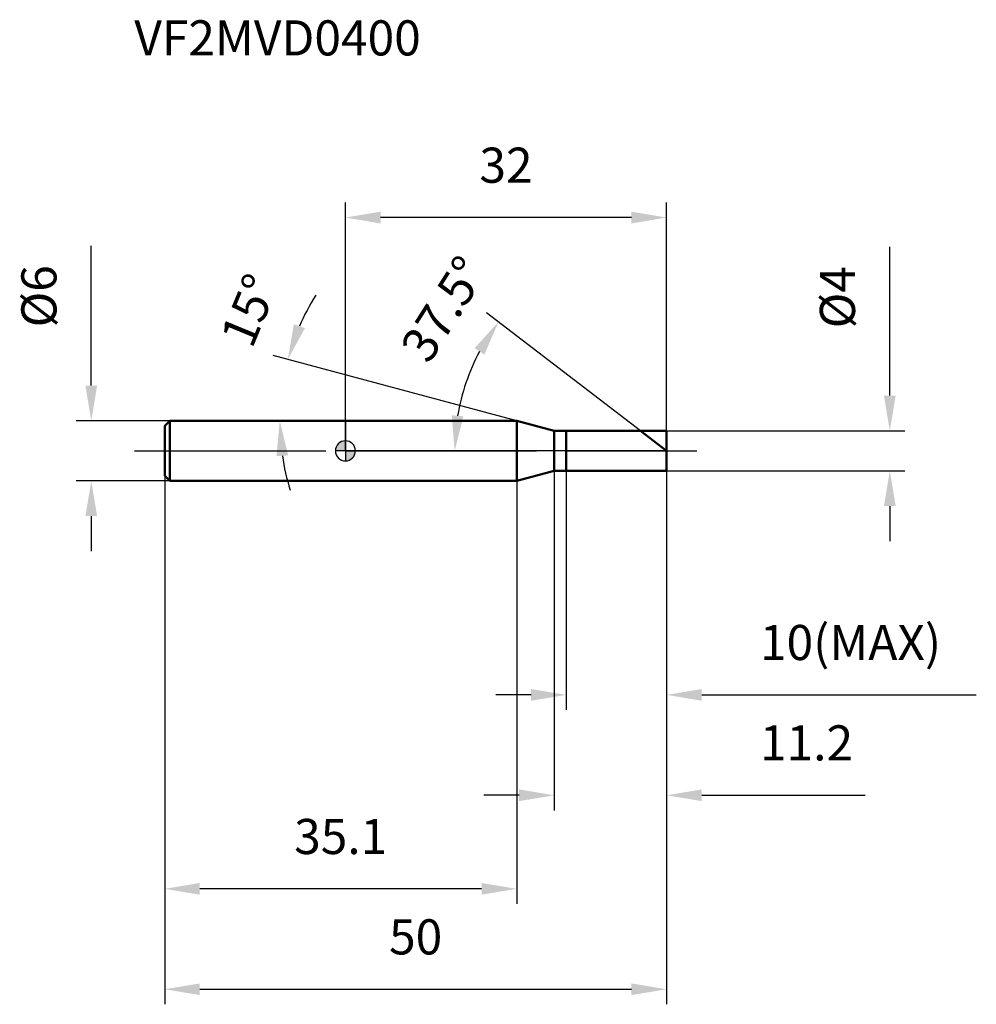
# Model space of a CAD drawing. Units: millimetres. Extents: x -32.4 to 62.9, y -55.1 to 42.9.
import ezdxf

# ---------------------------------------------------------------- set-up
doc = ezdxf.new("R2010")
doc.units = ezdxf.units.MM
doc.linetypes.add('CENTER2', pattern=[28.575, 19.05, -3.175, 3.175, -3.175])
for name, color, linetype, lineweight in [('1', 4, 'Continuous', 50), ('2', 7, 'Continuous', 25), ('4', 2, 'CENTER2', 25), ('cut', 1, 'Continuous', 25), ('nocut', 7, 'Continuous', 25), ('sk1', 4, 'Continuous', 50), ('sk2', 7, 'Continuous', 25), ('sk4', 2, 'CENTER2', 25), ('sk6', 5, 'Continuous', 35)]:
    doc.layers.add(name, color=color, linetype=linetype, lineweight=lineweight)
doc.layers.add('7', color=5, linetype='Continuous')
doc.styles.add('simplex', font='txt.shx', dxfattribs={"height": 3.5})
doc.styles.get("Standard").update_dxf_attribs({"font": 'txt.shx', "bigfont": '@extfont2.shx'})
doc.dimstyles.new('コピー - ISO-25', dxfattribs={"dimscale": 0, "dimtxt": 3.5, "dimasz": 3.5, "dimexe": 1.5, "dimexo": 0, "dimgap": 2.3, "dimtad": 1, "dimdec": 1, "dimdsep": 46, "dimtxsty": 'simplex', "dimcen": 0.09, "dimclrd": 256, "dimclre": 256, "dimclrt": 256, "dimadec": 1, "dimazin": 2, "dimtfac": 1, "dimtofl": 0, "dimtmove": 0, "dimatfit": 3, "dimfxl": 1, "dimtolj": 1, "dimlwd": -1, "dimlwe": -1, "dimarcsym": 0})

# ---------------------------------------------------------------- blocks, each defined once
blk = doc.blocks.new('zero block')
h = blk.add_hatch(color=7)
h.paths.add_polyline_path([(0, 1, 0.414214), (-1, 0), (0, 0)])
h.paths.add_polyline_path([(1, 0), (0, 0), (0, -1, 0.414214)])
at = {"color": 7, "ltscale": 0.2}
for p, q in [((0, -1), (0, 1)), ((-1, 0), (1, 0))]:
    blk.add_line(p, q, dxfattribs=at)
for start, end in [(90, 180), (0, 90), (180, 270), (270, 0)]:
    blk.add_arc((0, 0), 1, start, end, dxfattribs=at)
blk = doc.blocks.new('*D12')
at = {"layer": '2'}
for p, q in [((54.233, 5.5), (54.233, 20.338)), ((32, 2), (55.733, 2)), ((32, -2), (55.733, -2)), ((54.233, -5.5), (54.233, -9))]:
    blk.add_line(p, q, dxfattribs=at)
for points in [[(53.649, 5.5), (54.816, 5.5), (54.233, 2)], [(54.816, -5.5), (53.649, -5.5), (54.233, -2)]]:
    blk.add_solid(points, dxfattribs=at)
at = {"layer": 'Defpoints', "color": 0}
for p in [(32, 2), (32, -2), (54.233, -2)]:
    blk.add_point(p, dxfattribs=at)
at = {"layer": '2', "insert": (47.266, 12.205), "char_height": 3.5, "attachment_point": 1, "rotation": 90, "line_spacing_factor": 0.9, "style": 'simplex'}
blk.add_mtext('\\A1;%%c4', dxfattribs=at)
blk = doc.blocks.new('*D13')
at = {"layer": '2'}
for p, q in [((17.068, 3), (-7.183, 9.498)), ((14.047, 3), (-8.038, 3))]:
    blk.add_line(p, q, dxfattribs=at)
for start, end in [(147.99435, 156.49718), (188.50282, 197.00565)]:
    blk.add_arc((17.068, 3), 23.606, start, end, dxfattribs=at)
for points in [[(-5.131, 12.606), (-4.029, 12.222), (-5.734, 9.11)], [(-5.697, -0.447), (-6.861, -0.534), (-6.538, 3)]]:
    blk.add_solid(points, dxfattribs=at)
at = {"layer": 'Defpoints', "color": 0}
for p in [(-6.448, 5.057), (14.047, 3), (14.087, 3), (17.068, 3), (17.107, 2.99)]:
    blk.add_point(p, dxfattribs=at)
at = {"layer": '2', "insert": (-11.191, 14.669), "char_height": 3.5, "attachment_point": 2, "rotation": 67.56284, "line_spacing_factor": 0.9, "style": 'simplex'}
blk.add_mtext('\\A1;15%%d', dxfattribs=at)
blk = doc.blocks.new('*D14')
at = {"layer": '2'}
for p, q in [((29.394, 2), (14.061, 13.765)), ((32, 0), (9.389, 0))]:
    blk.add_line(p, q, dxfattribs=at)
blk.add_arc((32, 0), 21.111, 152.00979, 170.49021, dxfattribs=at)
for points in [[(13.849, 9.593), (12.867, 10.224), (15.251, 12.852)], [(10.597, 3.536), (11.76, 3.44), (10.889, 0)]]:
    blk.add_solid(points, dxfattribs=at)
at = {"layer": 'Defpoints', "color": 0}
for p in [(11.389, 4.569), (29.394, 2), (29.541, 1.887), (32, 0), (32.186, 0)]:
    blk.add_point(p, dxfattribs=at)
at = {"layer": '2', "insert": (8.311, 15.073), "char_height": 3.5, "attachment_point": 2, "rotation": 57.53162, "line_spacing_factor": 0.9, "style": 'simplex'}
blk.add_mtext('\\A1;37.5%%d', dxfattribs=at)
blk = doc.blocks.new('*D15')
at = {"layer": '2'}
for p, q in [((20.8, -2), (20.8, -35.806)), ((32, -2), (32, -35.806)), ((17.3, -34.306), (13.8, -34.306)), ((35.5, -34.306), (51.767, -34.306))]:
    blk.add_line(p, q, dxfattribs=at)
for points in [[(17.3, -34.889), (17.3, -33.722), (20.8, -34.306)], [(35.5, -33.722), (35.5, -34.889), (32, -34.306)]]:
    blk.add_solid(points, dxfattribs=at)
at = {"layer": 'Defpoints', "color": 0}
for p in [(20.8, -2), (32, -2), (32, -34.306)]:
    blk.add_point(p, dxfattribs=at)
at = {"layer": '2', "insert": (41.3, -27.339), "char_height": 3.5, "attachment_point": 1, "line_spacing_factor": 0.9, "style": 'simplex'}
blk.add_mtext('\\A1;11.2', dxfattribs=at)
blk = doc.blocks.new('*D16')
at = {"layer": '2'}
for p, q in [((22, -2), (22, -25.806)), ((32, -2), (32, -25.806)), ((18.5, -24.306), (15, -24.306)), ((35.5, -24.306), (62.85, -24.306))]:
    blk.add_line(p, q, dxfattribs=at)
for points in [[(18.5, -24.889), (18.5, -23.722), (22, -24.306)], [(35.5, -23.722), (35.5, -24.889), (32, -24.306)]]:
    blk.add_solid(points, dxfattribs=at)
at = {"layer": 'Defpoints', "color": 0}
for p in [(22, -2), (32, -2), (32, -24.306)]:
    blk.add_point(p, dxfattribs=at)
at = {"layer": '2', "insert": (41.3, -17.339), "char_height": 3.5, "attachment_point": 1, "line_spacing_factor": 0.9, "style": 'simplex'}
blk.add_mtext('\\A1;10(MAX)', dxfattribs=at)
blk = doc.blocks.new('*D17')
at = {"layer": 'Defpoints', "color": 0}
for p in [(-25.314, 3), (-17.5, 3), (-17.5, -3)]:
    blk.add_point(p, dxfattribs=at)
at = {"layer": 'sk2'}
for p, q in [((-25.314, 6.5), (-25.314, 20.433)), ((-17.5, 3), (-26.814, 3)), ((-17.5, -3), (-26.814, -3)), ((-25.314, -6.5), (-25.314, -10))]:
    blk.add_line(p, q, dxfattribs=at)
for points in [[(-25.897, 6.5), (-24.73, 6.5), (-25.314, 3)], [(-24.73, -6.5), (-25.897, -6.5), (-25.314, -3)]]:
    blk.add_solid(points, dxfattribs=at)
at = {"layer": 'sk2', "insert": (-32.28, 12.3), "char_height": 3.5, "attachment_point": 1, "rotation": 90, "line_spacing_factor": 0.9, "style": 'simplex'}
blk.add_mtext('\\A1;%%c6', dxfattribs=at)
blk = doc.blocks.new('*D18')
at = {"layer": 'Defpoints', "color": 0}
for p in [(-18, -2.5), (32, -2), (32, -53.626)]:
    blk.add_point(p, dxfattribs=at)
at = {"layer": 'sk2'}
for p, q in [((-18, -2.5), (-18, -55.126)), ((32, -2), (32, -55.126)), ((-14.5, -53.626), (28.5, -53.626))]:
    blk.add_line(p, q, dxfattribs=at)
for points in [[(-14.5, -53.043), (-14.5, -54.209), (-18, -53.626)], [(28.5, -54.209), (28.5, -53.043), (32, -53.626)]]:
    blk.add_solid(points, dxfattribs=at)
at = {"layer": 'sk2', "insert": (7, -46.659), "char_height": 3.5, "attachment_point": 2, "line_spacing_factor": 0.9, "style": 'simplex'}
blk.add_mtext('\\A1;50', dxfattribs=at)
blk = doc.blocks.new('*D19')
at = {"layer": 'Defpoints', "color": 0}
for p in [(-18, -2.5), (17.068, -3), (-18, -43.626)]:
    blk.add_point(p, dxfattribs=at)
at = {"layer": 'sk2'}
for p, q in [((-18, -2.5), (-18, -45.126)), ((17.068, -3), (17.068, -45.126)), ((13.568, -43.626), (-14.5, -43.626))]:
    blk.add_line(p, q, dxfattribs=at)
for points in [[(-14.5, -43.043), (-14.5, -44.209), (-18, -43.626)], [(13.568, -44.209), (13.568, -43.043), (17.068, -43.626)]]:
    blk.add_solid(points, dxfattribs=at)
at = {"layer": 'sk2', "insert": (-0.466, -36.659), "char_height": 3.5, "attachment_point": 2, "line_spacing_factor": 0.9, "style": 'simplex'}
blk.add_mtext('\\A1;35.1', dxfattribs=at)
blk = doc.blocks.new('*D20')
at = {"layer": '2'}
for p, q in [((0, 0), (0, 24.738)), ((32, 2), (32, 24.738)), ((28.5, 23.238), (3.5, 23.238))]:
    blk.add_line(p, q, dxfattribs=at)
for points in [[(3.5, 23.822), (3.5, 22.655), (0, 23.238)], [(28.5, 22.655), (28.5, 23.822), (32, 23.238)]]:
    blk.add_solid(points, dxfattribs=at)
at = {"layer": 'Defpoints', "color": 0}
for p in [(0, 23.238), (32, 2), (0, 0)]:
    blk.add_point(p, dxfattribs=at)
at = {"layer": '2', "insert": (16, 30.205), "char_height": 3.5, "attachment_point": 2, "line_spacing_factor": 0.9, "style": 'simplex'}
blk.add_mtext('\\A1;32', dxfattribs=at)

msp = doc.modelspace()

# ---------------------------------------------------------------- linework, layer by layer
at = {"layer": '1'}
for p, q in [((17.068, 3), (0, 3)), ((20.8, 2), (17.068, 3)), ((17.068, 3), (17.068, -3)), ((20.8, 2), (32, 2)), ((20.8, -2), (20.8, 2)), ((22, 2), (22, -2)), ((32, 0), (29.394, 2)), ((32, 2), (32, -2)), ((17.068, -3), (20.8, -2)), ((32, -2), (20.8, -2)), ((0, -3), (17.068, -3))]:
    msp.add_line(p, q, dxfattribs=at)
at = {"layer": '4'}
msp.add_line((0, 0), (35, 0), dxfattribs=at)
at = {"layer": '7'}
for p, q in [((22, 2), (32, 2)), ((22, 2), (22, -2)), ((32, 2), (32, -2)), ((32, -2), (22, -2))]:
    msp.add_line(p, q, dxfattribs=at)
at = {"layer": 'cut'}
for p, q in [((22, 2), (32, 2)), ((22, 2), (22, 0)), ((32, 2), (32, 0)), ((22, 0), (32, 0))]:
    msp.add_line(p, q, dxfattribs=at)
at = {"layer": 'nocut'}
for p, q in [((0, 3), (0, 0)), ((17.068, 3), (0, 3)), ((20.8, 2), (17.068, 3)), ((20.8, 2), (22, 2)), ((22, 2), (22, 0)), ((22, 0), (0, 0))]:
    msp.add_line(p, q, dxfattribs=at)
at = {"layer": 'sk1'}
for p, q in [((-18, 2.5), (-17.5, 3)), ((-17.5, 3), (-17.5, -3)), ((0, 3), (-17.5, 3)), ((-18, 2.5), (-18, -2.5)), ((-18, -2.5), (-17.5, -3)), ((-17.5, -3), (0, -3))]:
    msp.add_line(p, q, dxfattribs=at)
at = {"layer": 'sk4'}
msp.add_line((-21, 0), (0, 0), dxfattribs=at)

# ---------------------------------------------------------------- block references
at = {"rotation": 180}
msp.add_blockref('zero block', (0, 0), dxfattribs=at)

# ---------------------------------------------------------------- texts
at = {"layer": 'sk6', "insert": (-21.026, 42.885), "char_height": 3.5, "width": 29.75, "attachment_point": 1, "line_spacing_factor": 0.9}
msp.add_mtext('VF2MVD0400', dxfattribs=at)

# ---------------------------------------------------------------- dimensions: what is measured, and where the dimension line sits
at = {"layer": '2'}
dim = msp.add_linear_dim(base=(0, 23.238), p1=(32, 2), p2=(0, 0), angle=180, dimstyle='コピー - ISO-25', override={"dimscale": 1}, dxfattribs=at)
dim.commit()
dim.dimension.update_dxf_attribs({"geometry": '*D20', "text_midpoint": (16, 27.872)})
for base, line1, line2, picture, middle in [((11.389, 4.569), ((29.541, 1.887), (29.394, 2)), ((32.186, 0), (32, 0)), '*D14', (14.189, 11.333)), ((-6.4484, 5.0574), ((17.1068, 2.9896), (17.0679, 3)), ((14.0874, 3), (14.0472, 3)), '*D13', (-4.7512, 12.0098))]:
    dim = msp.add_angular_dim_2l(base=base, line1=line1, line2=line2, dimstyle='コピー - ISO-25', override={"dimscale": 1}, dxfattribs=at)
    dim.commit()
    dim.dimension.update_dxf_attribs({"geometry": picture, "text_midpoint": middle, "dimtype": 162})
dim = msp.add_linear_dim(base=(54.233, -2), p1=(32, 2), p2=(32, -2), angle=270, text='%%c<>', dimstyle='コピー - ISO-25', override={"dimscale": 1, "dimdec": 2}, dxfattribs=at)
dim.commit()
dim.dimension.update_dxf_attribs({"geometry": '*D12', "text_midpoint": (54.233, 15.121), "dimtype": 160})
dim = msp.add_linear_dim(base=(32, -34.306), p1=(20.8, -2), p2=(32, -2), dimstyle='コピー - ISO-25', override={"dimscale": 1}, dxfattribs=at)
dim.commit()
dim.dimension.update_dxf_attribs({"geometry": '*D15', "text_midpoint": (45.383, -34.306), "dimtype": 160})
dim = msp.add_linear_dim(base=(32, -24.306), p1=(22, -2), p2=(32, -2), text='<>(MAX)', dimstyle='コピー - ISO-25', override={"dimscale": 1, "dimdec": 2}, dxfattribs=at)
dim.commit()
dim.dimension.update_dxf_attribs({"geometry": '*D16', "text_midpoint": (50.925, -24.306), "dimtype": 160})
at = {"layer": 'sk2'}
dim = msp.add_linear_dim(base=(-25.314, 3), p1=(-17.5, -3), p2=(-17.5, 3), angle=90, text='%%c<>', dimstyle='コピー - ISO-25', override={"dimscale": 1, "dimdec": 2}, dxfattribs=at)
dim.commit()
dim.dimension.update_dxf_attribs({"geometry": '*D17', "text_midpoint": (-25.314, 15.217), "dimtype": 160})
dim = msp.add_linear_dim(base=(32, -53.626), p1=(-18, -2.5), p2=(32, -2), dimstyle='コピー - ISO-25', override={"dimscale": 1}, dxfattribs=at)
dim.commit()
dim.dimension.update_dxf_attribs({"geometry": '*D18', "text_midpoint": (7, -48.993)})
dim = msp.add_linear_dim(base=(-18, -43.626), p1=(17.068, -3), p2=(-18, -2.5), angle=180, dimstyle='コピー - ISO-25', override={"dimscale": 1}, dxfattribs=at)
dim.commit()
dim.dimension.update_dxf_attribs({"geometry": '*D19', "text_midpoint": (-0.466, -38.993)})

doc.saveas('drawing.dxf')
